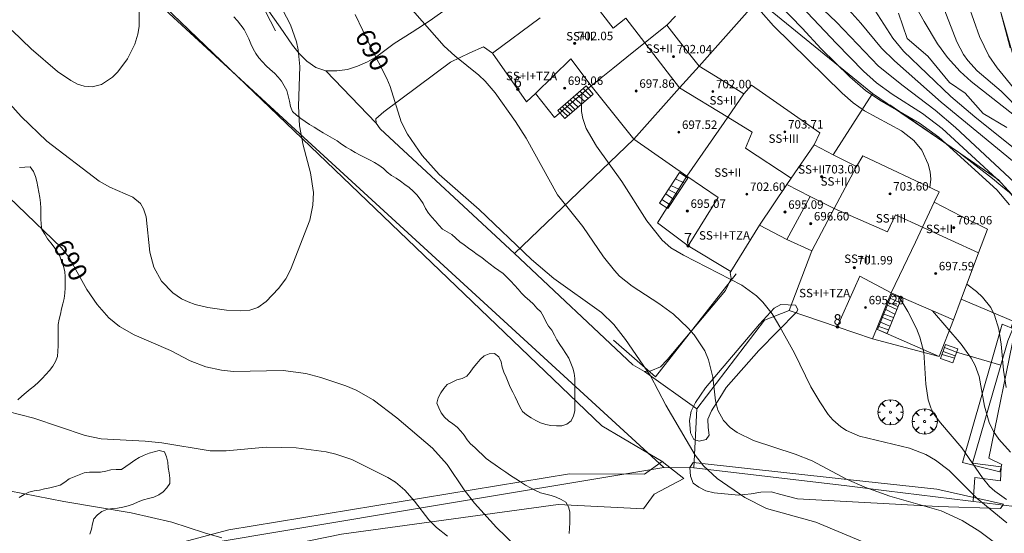
# Model space of a CAD drawing. Units: millimetres. Extents: x 421999 to 423003, y 4488499 to 4489001.
# Drawn here: x 422541 to 422634, y 4488678 to 4488726 of the extents above; entities that cross this region are included whole.
import ezdxf

# ---------------------------------------------------------------- set-up
doc = ezdxf.new("R2010")
doc.units = ezdxf.units.MM
doc.header["$MEASUREMENT"] = 0
doc.layers.get('0').update_dxf_attribs({"lineweight": 9})
for name, color, linetype, lineweight in [('f012003p_num_plantas', 252, 'Continuous', 9), ('f022001p_portal', 7, 'Continuous', 9), ('f022001p_portal_texto', 7, 'Continuous', 9), ('f050002l_curvanivel_cgn', 23, 'Continuous', 9), ('f050002l_curvanivel_mae', 213, 'Continuous', 9), ('f050009p_puntocotaconstruccionelevada', 211, 'Continuous', 9), ('f060140s_arboladourbano', 92, 'Continuous', 9), ('f061013p_arbol', 91, 'Continuous', 9), ('f070045l_muro_mur', 30, 'MURO2', 9), ('f070047l_seto', 91, 'Continuous', 9), ('f070056l_edificacion_els', 22, 'Continuous', 9), ('f070056l_edificacion_med', 221, 'Continuous', 9), ('f070056s_edificacion_edi', 240, 'Continuous', 9), ('f070058l_elementoconstruido_bordillo', 30, 'Continuous', 9), ('f071028l_acera_escalera', 11, 'Continuous', 9), ('f071028s_acera_escalera', 11, 'Continuous', 9)]:
    doc.layers.add(name, color=color, linetype=linetype, lineweight=lineweight)
doc.styles.get("Standard").update_dxf_attribs({"font": 'arial.ttf'})
doc.styles.add('Style-s7210005_h', font='txt')
doc.linetypes.add('MURO2', pattern='A,3.1e-05,[1,muro2.shx,S=1,R=0,X=0,Y=0],-3.058844', length=3.058875)

# ---------------------------------------------------------------- blocks, each defined once
blk = doc.blocks.new('punto_cota_construccion_elevada')
at = {"layer": 'f050009p_puntocotaconstruccionelevada'}
h = blk.add_hatch(color=256, dxfattribs=at)
h.dxf.hatch_style = 1
edge = h.paths.add_edge_path()
edge.add_arc((0, 0), 0.1, 0, 360)
blk.add_circle((0, 0), 0.1, dxfattribs=at)
blk = doc.blocks.new('arbol')
at = {"color": 0, "linetype": 'Continuous', "lineweight": 0, "flags": 128}
for points in [[(0.96, 0.012), (1.2, 0.036), (1.128, 0.468), (0.888, 0.804), (0.528, 0.528), (0.816, 0.876), (0.48, 1.104), (0.048, 1.176), (0.012, 0.96), (-0.048, 1.176), (-0.48, 1.104), (-0.816, 0.876), (-0.504, 0.528), (-0.864, 0.804), (-1.104, 0.468), (-1.188, 0.036), (-0.936, 0.012)], [(-0.936, 0.012), (-1.188, -0.048), (-1.104, -0.48), (-0.864, -0.804), (-0.504, -0.504), (-0.816, -0.876), (-0.48, -1.116)], [(-0.48, -1.116), (-0.048, -1.188), (0.012, -0.936), (0.048, -1.188), (0.48, -1.116), (0.816, -0.876), (0.528, -0.504), (0.888, -0.804), (1.128, -0.48), (1.2, -0.048), (0.96, 0.012)]]:
    blk.add_lwpolyline(points, dxfattribs=at)
at = {"color": 0, "linetype": 'Continuous', "lineweight": 0, "extrusion": (0, 0, -1)}
for start, end in [(180.0229, 7.59464), (7.22334, 180.0229)]:
    blk.add_arc((0, 0), 0.104, start, end, dxfattribs=at)
blk = doc.blocks.new('portal_catastro')
at = {"layer": 'f022001p_portal'}
h = blk.add_hatch(color=256, dxfattribs=at)
h.dxf.hatch_style = 1
edge = h.paths.add_edge_path()
edge.add_arc((0, 0), 0.125, 0, 360)
blk.add_circle((0, 0), 0.125, dxfattribs=at)

msp = doc.modelspace()

# ---------------------------------------------------------------- linework, layer by layer
at = {"layer": 'f050002l_curvanivel_cgn'}
for points in [[(422620.885, 4488736.01, 702), (422626.34, 4488726.27, 702), (422627.598, 4488724.168, 702), (422628.526, 4488722.87, 702), (422629.713, 4488721.546, 702), (422630.765, 4488720.607, 702), (422634.833, 4488717.396, 702)], [(422610.951, 4488731.766, 697), (422618.088, 4488724.179, 697), (422620.61, 4488721.58, 697), (422621.839, 4488720.483, 697), (422623.324, 4488719.424, 697), (422626.188, 4488717.614, 697), (422628.036, 4488716.187, 697), (422633.557, 4488711.114, 697), (422634.958, 4488709.556, 697)], [(422564.699, 4488729.671, 689), (422566.608, 4488725.966, 689), (422567.184, 4488724.345, 689), (422567.343, 4488723.582, 689), (422567.484, 4488722.021, 689), (422567.368, 4488718.278, 689), (422567.455, 4488716.424, 689), (422567.812, 4488714.63, 689), (422568.517, 4488712.018, 689), (422568.774, 4488710.152, 689), (422568.736, 4488708.974, 689), (422568.44, 4488707.551, 689), (422566.63, 4488702.862, 689), (422566.168, 4488702.031, 689), (422565.474, 4488701.109, 689), (422564.32, 4488699.903, 689), (422563.527, 4488699.335, 689), (422562.783, 4488699.083, 689), (422561.931, 4488699.008, 689), (422560.594, 4488699.078, 689), (422558.824, 4488699.323, 689), (422557.626, 4488699.612, 689), (422556.975, 4488699.85, 689), (422556.355, 4488700.148, 689), (422555.531, 4488700.694, 689), (422554.473, 4488701.795, 689), (422553.741, 4488703.112, 689), (422553.355, 4488704.53, 689), (422553.014, 4488707.852, 689), (422552.775, 4488708.612, 689), (422552.475, 4488709.117, 689), (422551.774, 4488709.731, 689), (422549.596, 4488710.651, 689), (422548.58, 4488711.232, 689), (422543.646, 4488714.993, 689), (422541.225, 4488717.326, 689), (422538.307, 4488720.563, 689)], [(422611.658, 4488728.937, 696), (422614.851, 4488725.634, 696), (422616.617, 4488723.677, 696), (422619.326, 4488721.057, 696), (422620.795, 4488719.771, 696), (422622.144, 4488718.849, 696), (422625.891, 4488716.698, 696), (422627.717, 4488715.361, 696), (422633.18, 4488710.396, 696), (422634.377, 4488709.005, 696)], [(422614.44, 4488729.7, 698), (422618.071, 4488726.205, 698), (422622.047, 4488722.067, 698), (422624.357, 4488720.198, 698), (422627.371, 4488717.907, 698), (422629.282, 4488716.279, 698), (422634.834, 4488711.113, 698)], [(422552.351, 4488727.466, 688), (422552.349, 4488725.789, 688), (422552.23, 4488725.088, 688), (422551.942, 4488724.146, 688), (422551.25, 4488722.755, 688), (422550.352, 4488721.54, 688), (422549.843, 4488721.029, 688), (422548.817, 4488720.344, 688), (422547.914, 4488720.111, 688), (422547.166, 4488720.168, 688), (422546.536, 4488720.376, 688), (422545.911, 4488720.696, 688), (422544.666, 4488721.562, 688), (422542.17, 4488723.688, 688), (422540.381, 4488725.433, 688)], [(422577.649, 4488727.88, 691), (422581.093, 4488723.954, 691), (422582.091, 4488723.046, 691), (422584.382, 4488721.201, 691), (422584.966, 4488720.636, 691), (422585.901, 4488719.536, 691), (422587.826, 4488716.843, 691), (422588.834, 4488715.265, 691), (422591.781, 4488709.952, 691), (422594.166, 4488706.969, 691), (422596.113, 4488704.102, 691), (422597.138, 4488702.796, 691), (422597.636, 4488702.286, 691), (422598.83, 4488701.322, 691), (422601.339, 4488699.716, 691), (422602.72, 4488698.686, 691), (422604.066, 4488697.42, 691), (422604.666, 4488696.734, 691), (422605.652, 4488695.252, 691), (422606.025, 4488694.38, 691), (422606.404, 4488692.768, 691), (422606.675, 4488690.534, 691), (422606.902, 4488689.661, 691), (422607.411, 4488688.692, 691), (422608.04, 4488688.014, 691), (422608.699, 4488687.535, 691), (422610.241, 4488686.783, 691), (422614.171, 4488685.512, 691), (422615.784, 4488684.888, 691), (422619.028, 4488683.16, 691), (422620.751, 4488682.389, 691), (422623.089, 4488681.559, 691), (422627.937, 4488680.164, 691), (422629.917, 4488679.268, 691), (422631.568, 4488678.233, 691), (422633.731, 4488676.624, 691)], [(422619.221, 4488727.353, 699), (422620.358, 4488726.116, 699), (422622.3, 4488723.745, 699), (422623.527, 4488722.557, 699), (422627.928, 4488718.68, 699), (422636.612, 4488711.539, 699)], [(422628.051, 4488727.844, 703), (422629.416, 4488724.355, 703), (422630.054, 4488723.16, 703), (422630.441, 4488722.603, 703), (422631.337, 4488721.613, 703), (422633.589, 4488719.689, 703), (422635.613, 4488717.67, 703)], [(422630.493, 4488727.866, 704), (422631.545, 4488724.851, 704), (422632.441, 4488723.018, 704), (422633.227, 4488721.9, 704), (422638.687, 4488715.219, 704)], [(422623.919, 4488727.047, 701), (422624.723, 4488724.679, 701), (422626.694, 4488723.015, 701), (422628.736, 4488720.512, 701), (422630.197, 4488719.508, 701), (422631.891, 4488717.585, 701), (422634.12, 4488716.272, 701)], [(422594.075, 4488719.451, 692), (422594.045, 4488717.777, 692), (422594.158, 4488717.127, 692), (422594.498, 4488716.202, 692), (422595.442, 4488714.537, 692), (422597.839, 4488711.198, 692), (422600.205, 4488707.488, 692), (422601.634, 4488705.655, 692), (422602.469, 4488704.948, 692), (422603.656, 4488704.247, 692), (422609.155, 4488701.418, 692), (422610.525, 4488700.409, 692), (422611.131, 4488699.816, 692), (422612.002, 4488698.716, 692), (422612.746, 4488697.503, 692), (422614.104, 4488695.035, 692), (422615.668, 4488691.864, 692), (422616.495, 4488690.438, 692), (422617.292, 4488689.26, 692), (422617.741, 4488688.733, 692), (422618.49, 4488688.073, 692), (422619.001, 4488687.747, 692), (422620.255, 4488687.211, 692), (422624.951, 4488686.067, 692), (422626.48, 4488685.466, 692), (422627.405, 4488684.947, 692), (422628.688, 4488683.965, 692), (422631.343, 4488681.341, 692), (422634.118, 4488679.053, 692)], [(422623.923, 4488700.4, 693), (422623.987, 4488700.304, 693), (422624.794, 4488698.961, 693), (422625.598, 4488697.353, 693), (422625.92, 4488696.531, 693), (422626.29, 4488695.121, 693), (422626.495, 4488692.1, 693), (422626.714, 4488690.618, 693), (422626.97, 4488689.865, 693), (422627.285, 4488689.26, 693), (422627.881, 4488688.446, 693), (422629.888, 4488686.115, 693), (422631.82, 4488683.265, 693), (422632.498, 4488682.477, 693), (422632.989, 4488682.021, 693), (422634.086, 4488681.222, 693)], [(422627.117, 4488699.023, 694), (422629.81, 4488695.885, 694), (422630.752, 4488694.551, 694), (422631.127, 4488693.847, 694), (422631.503, 4488692.811, 694), (422632.01, 4488690.045, 694), (422632.449, 4488688.486, 694), (422632.884, 4488687.63, 694), (422633.381, 4488686.925, 694), (422634.485, 4488685.7, 694)], [(422581.428, 4488677.782, 691), (422580.376, 4488678.614, 691), (422579.671, 4488679.336, 691), (422578.31, 4488681.088, 691), (422577.387, 4488682.127, 691), (422576.513, 4488682.858, 691), (422575.801, 4488683.314, 691), (422572.392, 4488684.998, 691), (422570.891, 4488685.506, 691), (422569.979, 4488685.721, 691), (422567.162, 4488686.113, 691), (422564.317, 4488686.174, 691), (422560.561, 4488685.809, 691), (422559.047, 4488685.811, 691), (422554.485, 4488686.56, 691), (422552.934, 4488686.723, 691), (422548.779, 4488686.951, 691), (422547.271, 4488687.26, 691), (422542.421, 4488688.898, 691), (422538.717, 4488689.844, 691)], [(422560.151, 4488677.629, 692), (422558.513, 4488678.082, 692), (422555.449, 4488679.11, 692), (422551.614, 4488679.981, 692), (422545.26, 4488681.062, 692), (422540.092, 4488682.04, 692)]]:
    msp.add_polyline3d(points, dxfattribs=at)
at = {"layer": 'f050002l_curvanivel_mae'}
for points in [[(422610.979, 4488727.178, 695), (422612.142, 4488725.849, 695), (422618.622, 4488719.508, 695), (422619.639, 4488718.613, 695), (422620.723, 4488717.863, 695), (422624.186, 4488715.965, 695), (422625.348, 4488715.06, 695), (422626.118, 4488714.131, 695), (422626.72, 4488712.825, 695), (422626.896, 4488712.118, 695), (422626.968, 4488711.398, 695), (422626.883, 4488710.618, 695)], [(422621.409, 4488727.776, 700), (422623.367, 4488724.685, 700), (422624.38, 4488723.474, 700), (422628.844, 4488719.186, 700), (422631.098, 4488717.273, 700), (422636.797, 4488712.741, 700)], [(422572.719, 4488726.922, 690), (422574.158, 4488723.896, 690), (422575.698, 4488720.906, 690), (422576.008, 4488720.128, 690), (422577.049, 4488716.825, 690), (422577.631, 4488715.648, 690), (422579.019, 4488713.658, 690), (422580.63, 4488711.845, 690), (422584.412, 4488708.549, 690), (422589.323, 4488703.831, 690), (422591.439, 4488702.057, 690), (422595.918, 4488698.867, 690), (422597.101, 4488697.715, 690), (422598.192, 4488696.308, 690), (422600.538, 4488692.885, 690), (422601.99, 4488690.111, 690), (422604.769, 4488685.424, 690), (422605.553, 4488684.408, 690), (422606.839, 4488683.227, 690), (422609.443, 4488681.435, 690), (422611.465, 4488680.378, 690), (422616.126, 4488679.112, 690), (422622.807, 4488676.319, 690)], [(422633.589, 4488726.99, 705), (422634.455, 4488723.778, 705)], [(422588.691, 4488676.038, 690), (422586.044, 4488678.614, 690), (422583.944, 4488680.893, 690), (422582.99, 4488682.137, 690), (422581.376, 4488684.519, 690), (422579.998, 4488686.082, 690), (422576.631, 4488688.944, 690), (422574.395, 4488690.612, 690), (422572.8, 4488691.528, 690), (422571.847, 4488691.945, 690), (422569.479, 4488692.739, 690), (422568.077, 4488693.112, 690), (422565.931, 4488693.375, 690), (422561.248, 4488693.304, 690), (422560.108, 4488693.425, 690), (422558.641, 4488693.745, 690), (422557.157, 4488694.294, 690), (422555.313, 4488695.274, 690), (422551.876, 4488696.736, 690), (422550.518, 4488697.525, 690), (422549.501, 4488698.36, 690), (422548.395, 4488699.601, 690), (422547.42, 4488701.025, 690), (422545.743, 4488704.076, 690), (422545.042, 4488704.951, 690), (422538.377, 4488711.333, 690)], [(422630.359, 4488701.528, 695), (422631.257, 4488700.84, 695), (422631.822, 4488700.307, 695), (422632.611, 4488699.309, 695), (422632.971, 4488698.594, 695), (422633.362, 4488697.282, 695), (422633.577, 4488695.88, 695), (422633.8, 4488693.416, 695), (422634.058, 4488691.801, 695)]]:
    msp.add_polyline3d(points, dxfattribs=at)
at = {"layer": 'f060140s_arboladourbano'}
for points in [[(422592.87, 4488678.033, -19.38), (422592.925, 4488678.535, -19.38), (422592.952, 4488679.048, -19.38), (422592.957, 4488679.558, -19.38), (422592.958, 4488680.071, -19.38), (422592.814, 4488680.558, -19.38), (422592.551, 4488680.984, -19.38), (422592.12, 4488681.239, -19.38), (422591.655, 4488681.455, -19.38), (422591.171, 4488681.61, -19.38), (422590.671, 4488681.731, -19.38), (422590.167, 4488681.862, -19.38), (422589.711, 4488682.072, -19.38), (422589.232, 4488682.329, -19.38), (422588.766, 4488682.6, -19.38), (422588.295, 4488682.89, -19.38), (422587.849, 4488683.175, -19.38), (422587.35, 4488683.504, -19.38), (422586.911, 4488683.8, -19.38), (422586.435, 4488684.128, -19.38), (422585.921, 4488684.489, -19.38), (422585.509, 4488684.782, -19.38), (422585.074, 4488685.095, -19.38), (422584.698, 4488685.435, -19.38), (422584.34, 4488685.788, -19.38), (422583.977, 4488686.138, -19.38), (422583.591, 4488686.47, -19.38), (422583.269, 4488686.863, -19.38), (422582.977, 4488687.286, -19.38), (422582.672, 4488687.685, -19.38), (422582.329, 4488688.061, -19.38), (422581.916, 4488688.354, -19.38), (422581.506, 4488688.652, -19.38), (422581.144, 4488689.009, -19.38), (422580.817, 4488689.401, -19.38), (422580.603, 4488689.862, -19.38), (422580.395, 4488690.327, -19.38), (422580.532, 4488690.818, -19.38), (422580.771, 4488691.274, -19.38), (422581.076, 4488691.681, -19.38), (422581.396, 4488692.072, -19.38), (422581.853, 4488692.303, -19.38), (422582.305, 4488692.52, -19.38), (422582.796, 4488692.622, -19.38), (422583.244, 4488692.845, -19.38), (422583.543, 4488693.247, -19.38), (422583.847, 4488693.65, -19.38), (422584.171, 4488694.037, -19.38), (422584.505, 4488694.421, -19.38), (422584.86, 4488694.775, -19.38), (422585.339, 4488694.963, -19.38), (422585.851, 4488694.987, -19.38), (422586.256, 4488694.681, -19.38), (422586.458, 4488694.211, -19.38), (422586.578, 4488693.712, -19.38), (422586.728, 4488693.232, -19.38), (422586.931, 4488692.761, -19.38), (422587.128, 4488692.288, -19.38), (422587.328, 4488691.819, -19.38), (422587.557, 4488691.363, -19.38), (422587.796, 4488690.909, -19.38), (422588.015, 4488690.444, -19.38), (422588.219, 4488689.977, -19.38), (422588.485, 4488689.538, -19.38), (422588.868, 4488689.213, -19.38), (422589.284, 4488688.924, -19.38), (422589.729, 4488688.676, -19.38), (422590.189, 4488688.457, -19.38), (422590.666, 4488688.293, -19.38), (422591.166, 4488688.2, -19.38), (422591.676, 4488688.189, -19.38), (422592.185, 4488688.188, -19.38), (422592.663, 4488688.34, -19.38), (422593.064, 4488688.644, -19.38), (422593.28, 4488689.107, -19.38), (422593.399, 4488689.602, -19.38), (422593.415, 4488690.103, -19.38), (422593.417, 4488690.607, -19.38), (422593.417, 4488691.12, -19.38), (422593.417, 4488691.621, -19.38), (422593.417, 4488692.123, -19.38), (422593.417, 4488692.628, -19.38), (422593.346, 4488693.123, -19.38), (422593.234, 4488693.622, -19.38), (422593.044, 4488694.094, -19.38), (422592.838, 4488694.562, -19.38), (422592.57, 4488694.996, -19.38), (422592.277, 4488695.417, -19.38), (422592.011, 4488695.854, -19.38), (422591.731, 4488696.272, -19.38), (422591.505, 4488696.727, -19.38), (422591.26, 4488697.176, -19.38), (422590.948, 4488697.576, -19.38), (422590.673, 4488698.008, -19.38), (422590.472, 4488698.478, -19.38), (422590.201, 4488698.905, -19.38), (422589.844, 4488699.261, -19.38), (422589.512, 4488699.64, -19.38), (422589.14, 4488699.989, -19.38), (422588.746, 4488700.316, -19.38), (422588.38, 4488700.661, -19.38), (422588.062, 4488701.051, -19.38), (422587.728, 4488701.43, -19.38), (422587.381, 4488701.794, -19.38), (422587.024, 4488702.153, -19.38), (422586.665, 4488702.512, -19.38), (422586.249, 4488702.796, -19.38), (422585.848, 4488703.103, -19.38), (422585.447, 4488703.415, -19.38), (422585.035, 4488703.717, -19.38), (422584.638, 4488704.024, -19.38), (422584.226, 4488704.331, -19.38), (422583.813, 4488704.631, -19.38), (422583.397, 4488704.919, -19.38), (422582.986, 4488705.215, -19.38), (422582.567, 4488705.515, -19.38), (422582.189, 4488705.855, -19.38), (422581.821, 4488706.208, -19.38), (422581.389, 4488706.465, -19.38), (422580.943, 4488706.701, -19.38), (422580.597, 4488707.069, -19.38), (422580.288, 4488707.467, -19.38), (422579.949, 4488707.848, -19.38), (422579.61, 4488708.225, -19.38), (422579.355, 4488708.661, -19.38), (422579.113, 4488709.106, -19.38), (422578.835, 4488709.533, -19.38), (422578.532, 4488709.941, -19.38), (422578.177, 4488710.293, -19.38), (422577.8, 4488710.63, -19.38), (422577.385, 4488710.923, -19.38), (422576.976, 4488711.215, -19.38), (422576.563, 4488711.497, -19.38), (422576.139, 4488711.768, -19.38), (422575.743, 4488712.088, -19.38), (422575.371, 4488712.429, -19.38), (422574.953, 4488712.718, -19.38), (422574.526, 4488712.986, -19.38), (422574.074, 4488713.226, -19.38), (422573.623, 4488713.458, -19.38), (422573.175, 4488713.689, -19.38), (422572.727, 4488713.933, -19.38), (422572.297, 4488714.187, -19.38), (422571.862, 4488714.443, -19.38), (422571.436, 4488714.722, -19.38), (422571.013, 4488715.011, -19.38), (422570.583, 4488715.284, -19.38), (422570.149, 4488715.535, -19.38), (422569.712, 4488715.784, -19.38), (422569.278, 4488716.045, -19.38), (422568.849, 4488716.305, -19.38), (422568.421, 4488716.567, -19.38), (422568.008, 4488716.851, -19.38), (422567.584, 4488717.141, -19.38), (422567.174, 4488717.446, -19.38), (422566.807, 4488717.8, -19.38), (422566.63, 4488718.27, -19.38), (422566.537, 4488718.774, -19.38), (422566.404, 4488719.266, -19.38), (422566.272, 4488719.752, -19.38), (422566.034, 4488720.201, -19.38), (422565.756, 4488720.634, -19.38), (422565.442, 4488721.028, -19.38), (422565.102, 4488721.41, -19.38), (422564.719, 4488721.748, -19.38), (422564.339, 4488722.092, -19.38), (422563.983, 4488722.454, -19.38), (422563.647, 4488722.828, -19.38), (422563.36, 4488723.248, -19.38), (422563.1, 4488723.685, -19.38), (422562.894, 4488724.153, -19.38), (422562.697, 4488724.621, -19.38), (422562.483, 4488725.083, -19.38), (422562.246, 4488725.524, -19.38), (422561.929, 4488725.922, -19.38), (422561.623, 4488726.327, -19.38), (422561.288, 4488726.713, -19.38)], [(422541.071, 4488712.52, -19.34), (422541.577, 4488712.546, -19.34), (422542.086, 4488712.56, -19.34), (422542.389, 4488712.151, -19.34), (422542.584, 4488711.677, -19.34), (422542.714, 4488711.193, -19.34), (422542.82, 4488710.689, -19.34), (422542.917, 4488710.195, -19.34), (422543.008, 4488709.698, -19.34), (422543.072, 4488709.197, -19.34), (422543.102, 4488708.691, -19.34), (422543.103, 4488708.185, -19.34), (422543.103, 4488707.672, -19.34), (422543.129, 4488707.172, -19.34), (422543.201, 4488706.671, -19.34), (422543.457, 4488706.237, -19.34), (422543.722, 4488705.807, -19.34), (422544.041, 4488705.421, -19.34), (422544.36, 4488705.023, -19.34), (422544.644, 4488704.607, -19.34), (422544.875, 4488704.16, -19.34), (422545.05, 4488703.677, -19.34), (422545.239, 4488703.2, -19.34), (422545.358, 4488702.704, -19.34), (422545.386, 4488702.203, -19.34), (422545.397, 4488701.691, -19.34), (422545.394, 4488701.177, -19.34), (422545.366, 4488700.671, -19.34), (422545.281, 4488700.176, -19.34), (422545.169, 4488699.681, -19.34), (422545.049, 4488699.193, -19.34), (422544.933, 4488698.701, -19.34), (422544.817, 4488698.211, -19.34), (422544.737, 4488697.713, -19.34), (422544.717, 4488697.212, -19.34), (422544.71, 4488696.71, -19.34), (422544.71, 4488696.21, -19.34), (422544.71, 4488695.705, -19.34), (422544.702, 4488695.2, -19.34), (422544.653, 4488694.7, -19.34), (422544.466, 4488694.228, -19.34), (422544.207, 4488693.8, -19.34), (422543.909, 4488693.394, -19.34), (422543.576, 4488693.003, -19.34), (422543.219, 4488692.639, -19.34), (422542.862, 4488692.288, -19.34), (422542.479, 4488691.949, -19.34), (422542.1, 4488691.622, -19.34), (422541.694, 4488691.309, -19.34), (422541.293, 4488690.986, -19.34), (422540.924, 4488690.63, -19.34)], [(422541.038, 4488681.436, -19.363), (422541.52, 4488681.7, -19.371), (422541.975, 4488681.914, -19.377), (422542.46, 4488682.045, -19.38), (422542.955, 4488682.131, -19.38), (422543.448, 4488682.227, -19.38), (422543.944, 4488682.336, -19.38), (422544.434, 4488682.467, -19.38), (422544.924, 4488682.603, -19.38), (422545.356, 4488682.869, -19.38), (422545.765, 4488683.179, -19.38), (422546.23, 4488683.363, -19.38), (422546.701, 4488683.563, -19.38), (422547.184, 4488683.734, -19.38), (422547.688, 4488683.823, -19.38), (422548.195, 4488683.827, -19.38), (422548.703, 4488683.827, -19.38), (422549.202, 4488683.918, -19.38), (422549.692, 4488684.031, -19.38), (422550.192, 4488684.052, -19.38), (422550.693, 4488684.057, -19.38), (422551.112, 4488684.332, -19.38), (422551.522, 4488684.639, -19.38), (422551.935, 4488684.936, -19.38), (422552.364, 4488685.208, -19.38), (422552.818, 4488685.423, -19.38), (422553.285, 4488685.601, -19.38), (422553.772, 4488685.721, -19.38), (422554.258, 4488685.85, -19.38), (422554.745, 4488685.72, -19.38), (422554.949, 4488685.257, -19.38), (422555.05, 4488684.766, -19.38), (422555.089, 4488684.267, -19.38), (422555.171, 4488683.759, -19.38), (422555.262, 4488683.258, -19.38), (422555.237, 4488682.754, -19.38), (422554.974, 4488682.321, -19.38), (422554.613, 4488681.965, -19.38), (422554.196, 4488681.678, -19.38), (422553.734, 4488681.465, -19.38), (422553.243, 4488681.324, -19.38), (422552.751, 4488681.196, -19.38), (422552.272, 4488681.019, -19.38), (422551.807, 4488680.808, -19.38), (422551.32, 4488680.656, -19.38), (422550.828, 4488680.52, -19.38), (422550.326, 4488680.428, -19.38), (422549.817, 4488680.391, -19.38), (422549.319, 4488680.288, -19.38), (422548.842, 4488680.104, -19.38), (422548.434, 4488679.802, -19.38), (422548.094, 4488679.428, -19.38), (422547.964, 4488678.936, -19.38), (422547.857, 4488678.441, -19.38), (422547.71, 4488677.962, -19.38)]]:
    msp.add_polyline3d(points, dxfattribs=at)
at = {"layer": 'f070045l_muro_mur'}
for p, q in [((422610.673, 4488728.268, 699.012), (422605.133, 4488722.068, 694.419)), ((422621.463, 4488719.487, 700.826), (422610.673, 4488728.268, 699.012)), ((422617.753, 4488713.718, 694.876), (422621.463, 4488719.487, 700.826)), ((422598.983, 4488715.178, 693.159), (422587.732, 4488704.398, 690.765)), ((422601.792, 4488684.258, 689.881), (422604.632, 4488684.207, 689.881))]:
    msp.add_line(p, q, dxfattribs=at)
for points in [[(422635.872, 4488718.947, 705.324), (422628.323, 4488745.647, 708.993), (422620.463, 4488773.208, 705.368), (422629.023, 4488792.758, 708.811), (422636.133, 4488808.988, 706.336)], [(422601.792, 4488684.258, 689.881), (422567.873, 4488715.348, 689.163), (422536.483, 4488744.228, 686.537)], [(422581.483, 4488728.958, 691.86), (422581.893, 4488728.298, 691.86), (422581.413, 4488727.538, 691.86), (422579.793, 4488726.348, 691.532), (422578.093, 4488725.258, 691.532), (422576.383, 4488724.198, 690.053), (422574.763, 4488722.968, 690.053), (422573.873, 4488722.478, 690.053), (422572.943, 4488722.068, 690.053), (422571.983, 4488721.758, 690.053), (422570.983, 4488721.608, 690.053), (422569.963, 4488721.608, 690.053), (422568.993, 4488721.928, 690.053), (422568.153, 4488722.518, 690.053), (422567.433, 4488723.248, 690.053), (422566.813, 4488724.038, 688.787), (422565.653, 4488725.718, 688.787), (422563.883, 4488728.218, 689.083), (422562.263, 4488730.828, 689.083), (422561.243, 4488732.628, 689.083), (422560.023, 4488735.418, 689.083), (422559.683, 4488736.408, 689.083)], [(422587.732, 4488704.398, 690.765), (422575.083, 4488716.158, 689.163), (422574.693, 4488716.698, 689.163), (422574.653, 4488717.108, 690.053), (422575.423, 4488717.758, 690.053), (422581.693, 4488722.428, 691.532), (422582.603, 4488722.888, 691.532), (422583.513, 4488723.308, 691.532), (422584.813, 4488723.868, 691.532), (422585.643, 4488723.298, 691.532)], [(422621.463, 4488719.487, 700.826), (422629.572, 4488713.947, 700.345), (422632.782, 4488711.487, 700.345), (422633.572, 4488710.807, 700.345), (422634.362, 4488710.147, 700.345), (422635.072, 4488709.397, 700.345), (422635.732, 4488708.597, 700.345), (422636.272, 4488707.717, 700.345), (422636.632, 4488706.777, 695.299), (422636.762, 4488705.777, 695.299), (422636.742, 4488704.777, 695.299), (422636.592, 4488703.767, 695.299), (422635.622, 4488699.767, 695.299), (422635.292, 4488698.787, 695.299), (422634.943, 4488697.936, 695.389), (422634.222, 4488696.177, 695.576), (422633.558, 4488693.879, 695.245), (422630.892, 4488684.657, 693.915), (422633.582, 4488684.327, 693.915), (422633.522, 4488682.997, 693.915), (422631.112, 4488683.307, 693.915), (422630.952, 4488681.067, 693.915)], [(422608.122, 4488702.728, 692.41), (422608.042, 4488702.607, 692.41), (422608.152, 4488702.048, 692.41), (422607.622, 4488700.938, 692.41), (422602.112, 4488694.388, 690.764), (422601.482, 4488693.748, 690.764), (422600.562, 4488693.348, 690.764), (422599.972, 4488693.298, 690.764), (422598.872, 4488693.938, 690.764), (422587.732, 4488704.398, 690.765)], [(422604.632, 4488684.207, 689.881), (422604.902, 4488689.787, 690.764), (422611.282, 4488698.117, 692.41), (422613.622, 4488699.057, 692.41)], [(422601.792, 4488684.258, 689.881), (422578.592, 4488680.388, 691.217), (422557.342, 4488676.828, 692.905), (422498.923, 4488660.488, 697.376), (422456.21, 4488646.305, 700.585)], [(422622.772, 4488682.067, 691.773), (422618.792, 4488682.567, 691.773), (422604.632, 4488684.207, 689.881)], [(422643.602, 4488679.247, 696.182), (422636.652, 4488680.367, 693.915), (422622.772, 4488682.067, 691.773)]]:
    msp.add_polyline3d(points, dxfattribs=at)
at = {"layer": 'f070047l_seto'}
for points in [[(422537.184, 4488744.51, 687.204), (422595.948, 4488688.162, 689.615), (422601.707, 4488684.782, 689.881)], [(422576.321, 4488743.153, 691.193), (422559.71, 4488736.02, 689.083), (422565.22, 4488725.399, 688.787)], [(422634.524, 4488697.404, 695.299), (422636.349, 4488703.528, 695.299), (422636.529, 4488705.276, 695.299), (422636.473, 4488706.134, 695.299), (422636.283, 4488707.04, 700.345), (422635.924, 4488708.052, 700.345), (422635.615, 4488708.678, 700.345), (422634.667, 4488709.869, 700.345), (422633.351, 4488711.337, 700.345), (422623.087, 4488718.431, 700.826)], [(422608.628, 4488702.484, 692.41), (422601.015, 4488692.782, 690.764), (422597.043, 4488696.236, 690.764)], [(422614.216, 4488699.541, 692.41), (422614.436, 4488699.128, 692.41), (422614.333, 4488698.902, 692.41), (422610.757, 4488695.289, 691.928), (422607.691, 4488691.798, 691.928), (422607.064, 4488690.806, 691.928), (422606.297, 4488689.6, 690.764), (422605.96, 4488688.814, 690.764), (422605.995, 4488688.028, 690.764), (422606.063, 4488687.288, 690.764), (422605.777, 4488686.874, 689.881), (422605.126, 4488686.732, 689.881), (422604.629, 4488686.878, 689.881), (422604.311, 4488687.505, 690.764), (422604.209, 4488688.68, 690.764), (422604.373, 4488689.543, 690.764), (422604.79, 4488690.388, 690.764), (422605.739, 4488691.744, 690.764), (422610.814, 4488697.765, 692.41), (422612.196, 4488699.275, 692.41), (422612.828, 4488699.601, 692.41), (422614.216, 4488699.541, 692.41)], [(422629.955, 4488684.723, 693.915), (422632.678, 4488694.227, 695.576), (422633.675, 4488697.74, 695.299), (422634.912, 4488697.25, 695.299), (422632.444, 4488685.128, 693.915), (422633.65, 4488684.544, 693.915), (422633.471, 4488683.828, 693.915), (422629.955, 4488684.723, 693.915)], [(422546.065, 4488674.465, 693.701), (422560.811, 4488678.381, 691.647), (422592.901, 4488683.655, 689.607), (422599.989, 4488683.61, 689.881), (422601.654, 4488684.824, 689.881), (422603.674, 4488683.229, 689.881), (422600.882, 4488681.753, 689.881), (422599.874, 4488680.351, 689.881), (422591.839, 4488680.772, 689.607), (422571.431, 4488677.981, 691.626), (422553.435, 4488674.308, 693.402), (422546.318, 4488672.363, 693.701), (422546.065, 4488674.465, 693.701)], [(422604.551, 4488684.719, 689.881), (422618.528, 4488683.19, 691.773), (422627.525, 4488682.222, 693.915), (422633.818, 4488680.801, 693.915), (422633.539, 4488680.387, 693.915), (422627.665, 4488680.585, 693.915), (422614.404, 4488681.3, 690.767), (422612.832, 4488681.721, 690.767), (422611.932, 4488681.945, 690.767), (422610.942, 4488681.913, 690.767), (422610.038, 4488681.756, 690.767), (422608.847, 4488681.651, 690.767), (422606.533, 4488681.852, 689.881), (422605.766, 4488682.067, 689.881), (422605.09, 4488682.384, 689.881), (422604.58, 4488682.782, 689.881), (422604.316, 4488683.45, 689.881), (422604.244, 4488684.24, 689.881), (422604.551, 4488684.719, 689.881)]]:
    msp.add_polyline3d(points, dxfattribs=at)
at = {"layer": 'f070056l_edificacion_els'}
msp.add_polyline3d([(422621.937, 4488697.251, 972.806), (422627.745, 4488694.715, 972.806), (422629.103, 4488698.167, 972.806)], dxfattribs=at)
at = {"layer": 'f070056l_edificacion_med'}
for p, q in [((422617.854, 4488708.647, 694.876), (422619.954, 4488712.597, 694.876)), ((422610.804, 4488707.067, 694.583), (422613.404, 4488710.907, 694.583)), ((422613.404, 4488710.907, 694.583), (422615.584, 4488709.767, 694.583)), ((422613.384, 4488705.737, 692.41), (422615.584, 4488709.767, 694.583)), ((422615.584, 4488709.767, 694.583), (422617.854, 4488708.647, 694.876)), ((422615.744, 4488704.677, 692.41), (422617.854, 4488708.647, 694.876))]:
    msp.add_line(p, q, dxfattribs=at)
for points in [[(422593.874, 4488729.707, 704.905), (422597.029, 4488725.647, 704.905), (422598.234, 4488726.588, 704.905), (422603.291, 4488720.002, 704.905), (422607.828, 4488717.268, 704.905), (422610.121, 4488715.839, 704.905), (422609.491, 4488714.322, 704.905), (422613.809, 4488711.503, 704.905)], [(422589.694, 4488719.477, 692.592), (422593.034, 4488722.757, 692.592), (422594.954, 4488720.217, 692.592), (422596.984, 4488721.847, 692.592), (422598.974, 4488723.437, 694.419), (422602.084, 4488725.917, 694.419)], [(422605.134, 4488722.067, 694.419), (422603.291, 4488720.002, 694.041), (422598.984, 4488715.177, 693.159)], [(422604.104, 4488705.127, 692.014), (422606.914, 4488709.687, 693.159), (422603.984, 4488711.687, 693.159), (422607.484, 4488716.767, 694.583), (422607.828, 4488717.268, 694.753), (422609.334, 4488719.457, 695.496)], [(422613.404, 4488710.907, 694.583), (422613.809, 4488711.503, 694.583), (422615.954, 4488714.657, 694.583)], [(422617.854, 4488708.647, 705.245), (422622.88, 4488706.466, 705.275), (422623.625, 4488708.04, 705.275), (422631.454, 4488704.459, 705.275)], [(422618.133, 4488697.507, 694.21), (422620.273, 4488702.267, 694.21), (422623.233, 4488700.697, 694.21), (422624.383, 4488703.117, 694.21), (422625.504, 4488705.487, 694.21), (422627.284, 4488709.237, 700.345)]]:
    msp.add_polyline3d(points, dxfattribs=at)
at = {"layer": 'f070056s_edificacion_edi'}
msp.add_polyline3d([(422602.894, 4488726.757, 694.419), (422602.084, 4488725.917, 694.419), (422603.624, 4488723.957, 694.419), (422605.134, 4488722.067, 694.419), (422607.064, 4488720.867, 695.496), (422609.334, 4488719.457, 695.496), (422610.054, 4488720.257, 695.496), (422616.504, 4488715.777, 694.583), (422615.954, 4488714.657, 694.583), (422617.754, 4488713.717, 694.876), (422619.954, 4488712.597, 694.876), (422620.544, 4488713.607, 694.876), (422627.734, 4488710.217, 700.345), (422627.284, 4488709.237, 700.345), (422629.834, 4488707.937, 700.345), (422632.293, 4488706.707, 695.299), (422631.454, 4488704.459, 695.299), (422629.834, 4488700.123, 695.299), (422629.103, 4488698.167, 695.299), (422623.233, 4488700.697, 694.21), (422621.832, 4488697.295, 693.013), (422621.453, 4488696.377, 692.69), (422618.133, 4488697.507, 694.21), (422613.624, 4488699.057, 692.41), (422615.744, 4488704.677, 692.41), (422613.384, 4488705.737, 692.41), (422610.804, 4488707.067, 694.583), (422608.124, 4488702.727, 692.41), (422604.104, 4488705.127, 692.014), (422601.214, 4488707.307, 693.159), (422603.984, 4488711.687, 693.159), (422598.984, 4488715.177, 693.159), (422594.954, 4488720.217, 692.592), (422591.514, 4488717.217, 692.592), (422589.694, 4488719.477, 692.592), (422588.864, 4488718.697, 692.592), (422585.644, 4488723.297, 691.532), (422590.144, 4488726.627, 692.592)], dxfattribs=at)
at = {"layer": 'f070058l_elementoconstruido_bordillo'}
for p, q in [((422574.693, 4488716.698, 689.28), (422569.963, 4488721.608, 689.13)), ((422629.834, 4488700.123, 694.74), (422634.943, 4488697.936, 695.06)), ((422621.453, 4488696.377, 692.74), (422627.745, 4488694.715, 692.86)), ((422629.388, 4488695.13, 693.79), (422633.558, 4488693.879, 694.24)), ((422604.902, 4488689.787, 690.18), (422599.972, 4488693.298, 689.92))]:
    msp.add_line(p, q, dxfattribs=at)
at = {"layer": 'f071028l_acera_escalera'}
for p, q in [((422593.895, 4488719.694, 694.196), (422594.662, 4488719.01, 694.277)), ((422594.19, 4488719.948, 694.471), (422594.909, 4488719.223, 694.514)), ((422592.965, 4488718.889, 693.329), (422593.724, 4488718.198, 693.377)), ((422593.262, 4488719.146, 693.606), (422594.057, 4488718.487, 693.697)), ((422593.566, 4488719.409, 693.889), (422594.35, 4488718.74, 693.977)), ((422591.991, 4488718.046, 692.42), (422592.746, 4488717.353, 692.438)), ((422592.23, 4488718.253, 692.643), (422592.99, 4488717.563, 692.672)), ((422592.477, 4488718.466, 692.873), (422593.224, 4488717.766, 692.896)), ((422592.709, 4488718.667, 693.09), (422593.448, 4488717.96, 693.112)), ((422602.896, 4488711.452, 694.424), (422603.746, 4488711.037, 694.526)), ((422602.233, 4488710.438, 693.37), (422603.071, 4488710.003, 693.452)), ((422602.473, 4488710.805, 693.752), (422603.339, 4488710.413, 693.878)), ((422601.617, 4488709.494, 692.39), (422602.407, 4488708.987, 692.397)), ((422601.978, 4488710.047, 692.964), (422602.747, 4488709.507, 692.937)), ((422623.135, 4488700.191, 694.552), (422624.024, 4488699.811, 694.455)), ((422622.87, 4488699.541, 694.146), (422623.751, 4488699.14, 694.056)), ((422622.978, 4488699.806, 694.311), (422623.869, 4488699.43, 694.229)), ((422622.401, 4488698.39, 693.427), (422623.298, 4488698.027, 693.394)), ((422622.529, 4488698.703, 693.622), (422623.439, 4488698.375, 693.601)), ((422622.707, 4488699.141, 693.896), (422623.575, 4488698.708, 693.799)), ((422622.049, 4488697.525, 692.886), (422622.973, 4488697.231, 692.92)), ((422622.218, 4488697.942, 693.147), (422623.11, 4488697.566, 693.12)), ((422628.245, 4488695.552, 694.294), (422629.388, 4488695.13, 694.255)), ((422628.022, 4488694.896, 693.953), (422629.187, 4488694.539, 693.903)), ((422628.114, 4488695.167, 694.094), (422629.267, 4488694.774, 694.043))]:
    msp.add_line(p, q, dxfattribs=at)
at = {"layer": 'f071028s_acera_escalera'}
for points in [[(422592.485, 4488717.127, 692.19), (422591.819, 4488717.897, 692.26), (422594.473, 4488720.193, 694.73), (422595.139, 4488719.423, 694.73)], [(422602.179, 4488708.638, 692.03), (422601.393, 4488709.151, 692.03), (422603.275, 4488712.032, 695.03), (422604.061, 4488711.518, 695.03)], [(422622.833, 4488696.886, 692.72), (422621.937, 4488697.251, 692.72), (422623.293, 4488700.579, 694.79), (422624.189, 4488700.214, 694.7)], [(422629.043, 4488694.114, 693.65), (422627.89, 4488694.506, 693.75), (422628.342, 4488695.837, 694.44), (422629.495, 4488695.445, 694.44)]]:
    msp.add_polyline3d(points, close=True, dxfattribs=at)

# ---------------------------------------------------------------- block references
at = {"layer": 'f022001p_portal'}
for p in [(422588.036, 4488719.88), (422604.081, 4488705.144), (422618.171, 4488697.494)]:
    msp.add_blockref('portal_catastro', p, dxfattribs=at)
at = {"layer": 'f050009p_puntocotaconstruccionelevada'}
for p in [(422593.4, 4488724.202, 702.05), (422602.72, 4488722.96, 702.04), (422592.452, 4488719.987, 695.06), (422599.195, 4488719.722, 697.86), (422606.421, 4488719.668, 702), (422613.205, 4488715.88, 703.71), (422603.214, 4488715.845, 697.52), (422616.681, 4488711.652, 703), (422609.623, 4488709.998, 702.6), (422623.122, 4488710.037, 703.6), (422604.017, 4488708.407, 695.07), (422613.224, 4488708.322, 695.09), (422615.645, 4488707.222, 696.6), (422629.121, 4488706.848, 702.06), (422619.752, 4488703.077, 701.99), (422627.416, 4488702.523, 697.59), (422620.808, 4488699.322, 695.2)]:
    msp.add_blockref('punto_cota_construccion_elevada', p, dxfattribs=at)
at = {"layer": 'f061013p_arbol'}
for p in [(422623.157, 4488689.463, 692.69), (422626.379, 4488688.588, 692.69)]:
    msp.add_blockref('arbol', p, dxfattribs=at)

# ---------------------------------------------------------------- texts
at = {"layer": 'f012003p_num_plantas', "char_height": 0.8, "attachment_point": 5}
for s, insert, width in [('{\\fArial|b0|i0;SS+II}', (422593.871, 4488724.875), 4), ('{\\fArial|b0|i0;SS+II}', (422601.38, 4488723.715), 4), ('{\\fArial|b0|i0;SS+I+TZA}', (422589.334, 4488721.135), 6.4), ('{\\fArial|b0|i0;SS+II}', (422607.379, 4488718.835), 4), ('{\\fArial|b0|i0;SS+III}', (422613.102, 4488715.235), 4.8), ('{\\fArial|b0|i0;SS+II}', (422607.822, 4488712.04), 4), ('{\\fArial|b0|i0;SS+II}', (422615.737, 4488712.33), 4), ('{\\fArial|b0|i0;SS+II}', (422617.848, 4488711.2), 4), ('{\\fArial|b0|i0;SS+III}', (422623.212, 4488707.725), 4.8), ('{\\fArial|b0|i0;SS+II}', (422627.779, 4488706.73), 4), ('{\\fArial|b0|i0;SS+I+TZA}', (422607.52, 4488706.115), 6.4), ('{\\fArial|b0|i0;SS+II}', (422620.071, 4488703.915), 4), ('{\\fArial|b0|i0;SS+I+TZA}', (422616.957, 4488700.68), 6.4)]:
    msp.add_mtext(s, dxfattribs=dict(at, insert=insert, width=width))
at = {"layer": 'f022001p_portal_texto', "char_height": 1, "width": 1, "attachment_point": 8}
for s, insert in [('{\\fTrebuchet MS|b0|i0;6}', (422588.036, 4488720.08)), ('{\\fTrebuchet MS|b0|i0;7}', (422604.081, 4488705.344)), ('{\\fTrebuchet MS|b0|i0;8}', (422618.171, 4488697.694))]:
    msp.add_mtext(s, dxfattribs=dict(at, insert=insert))
at = {"layer": 'f050002l_curvanivel_mae', "char_height": 1.75, "width": 5.25, "attachment_point": 5}
for insert, rotation in [((422574.32, 4488723.581, 690), 297.24329), ((422545.9, 4488703.791, 690), 298.79172)]:
    msp.add_mtext('{\\fRoman|b1|i0;690}', dxfattribs=dict(at, insert=insert, rotation=rotation))
at = {"layer": 'f050009p_puntocotaconstruccionelevada', "style": 'Style-s7210005_h'}
for s, p in [('702.05', (422593.7, 4488724.502, 702.05)), ('702.04', (422603.02, 4488723.26, 702.04)), ('695.06', (422592.752, 4488720.287, 695.06)), ('697.86', (422599.495, 4488720.022, 697.86)), ('702.00', (422606.721, 4488719.968, 702)), ('697.52', (422603.514, 4488716.145, 697.52)), ('703.71', (422613.505, 4488716.18, 703.71)), ('703.00', (422616.981, 4488711.952, 703)), ('702.60', (422609.923, 4488710.298, 702.6)), ('703.60', (422623.422, 4488710.337, 703.6)), ('695.07', (422604.317, 4488708.707, 695.07)), ('695.09', (422613.524, 4488708.622, 695.09)), ('696.60', (422615.945, 4488707.522, 696.6)), ('702.06', (422629.421, 4488707.148, 702.06)), ('701.99', (422620.052, 4488703.377, 701.99)), ('697.59', (422627.716, 4488702.823, 697.59)), ('695.20', (422621.108, 4488699.622, 695.2))]:
    msp.add_text(s, height=0.8, dxfattribs=at).set_placement(p)

doc.saveas('drawing.dxf')
